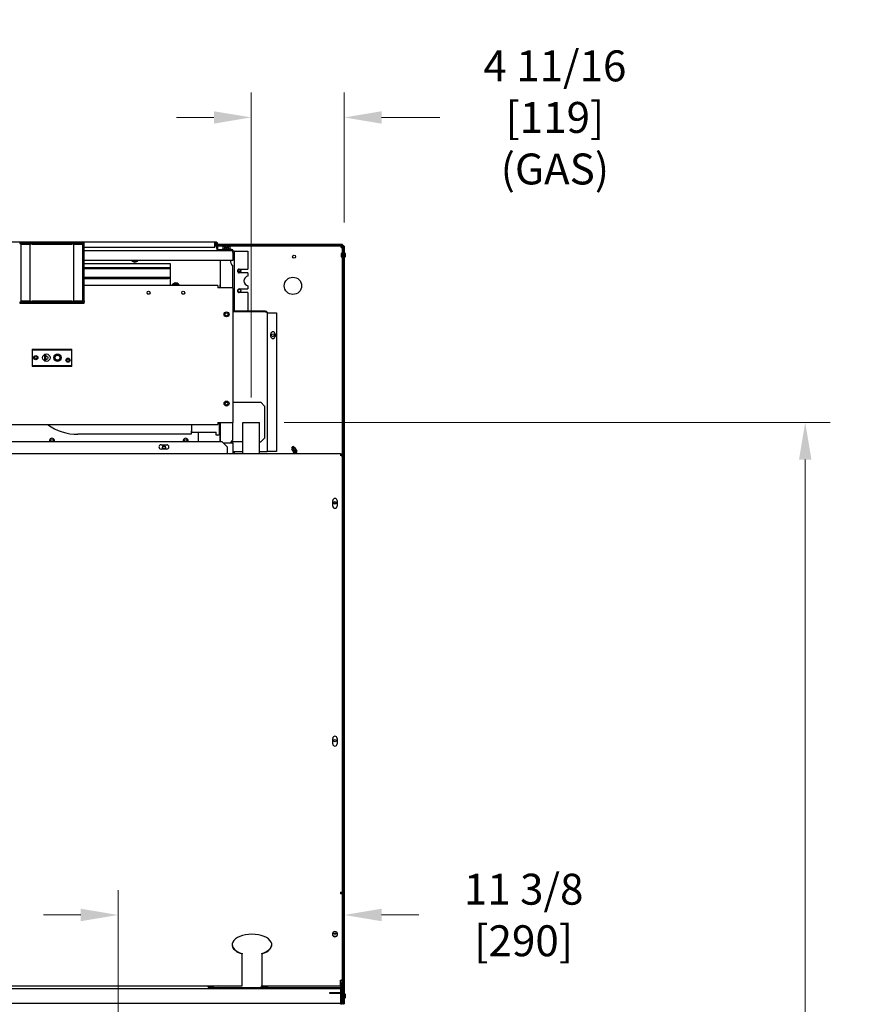
# Model space of a CAD drawing. Units: inches. Extents: x -8 to 224, y -211 to 136.
# Drawn here: x 182 to 224, y 55 to 105 of the extents above; entities that cross this region are included whole.
import ezdxf

# ---------------------------------------------------------------- set-up
doc = ezdxf.new("R2010")
doc.units = ezdxf.units.IN
doc.header["$LTSCALE"] = 10
doc.header["$MEASUREMENT"] = 0
doc.layers.add('Dimensions(Dexter)', color=1, linetype='Continuous', lineweight=20, true_color=0xff0000)
doc.layers.add('Visible Edges(Dexter)', color=7, linetype='Continuous', lineweight=25)
doc.styles.add('DIMTXT', font='tahoma.ttf', dxfattribs={"width": 0.75})
doc.dimstyles.new('FRAC$0', dxfattribs={"dimtxt": 2, "dimasz": 0.188, "dimexe": 0.125, "dimexo": 0.125, "dimgap": 0.094, "dimtad": 0, "dimtih": 1, "dimtoh": 1, "dimdec": 6, "dimzin": 12, "dimdsep": 46, "dimlunit": 5, "dimtxsty": 'DIMTXT', "dimcen": -0.063, "dimadec": 0, "dimazin": 0, "dimtp": 0.031, "dimtm": 0.031, "dimtfac": 1, "dimtdec": 6, "dimtix": 1, "dimtofl": 0, "dimtmove": 0, "dimatfit": 3, "dimfxl": 1, "dimfrac": 2, "dimtolj": 1, "dimtzin": 12, "dimlwd": 40, "dimlwe": 40, "dimarcsym": 0})

# ---------------------------------------------------------------- blocks, each defined once
blk = doc.blocks.new('*D49')
at = {"layer": 'Defpoints', "color": 0, "linetype": 'Continuous', "transparency": 16777216}
for p in [(193.236, 99.923), (197.937, 93.365), (193.236, 84.54)]:
    blk.add_point(p, dxfattribs=at)
at = {"layer": 'Dimensions(Dexter)', "color": 7, "linetype": 'Continuous', "lineweight": 0, "transparency": 16777216}
for p, q in [((193.236, 85.79), (193.236, 101.173)), ((197.937, 94.615), (197.937, 101.173)), ((191.356, 99.923), (189.476, 99.923)), ((199.817, 99.923), (202.759, 99.923))]:
    blk.add_line(p, q, dxfattribs=at)
at = {"layer": 'Dimensions(Dexter)', "color": 7, "linetype": 'Continuous', "transparency": 16777216}
for points in [[(191.356, 100.236), (191.356, 99.609), (193.236, 99.923)], [(199.817, 100.236), (199.817, 99.609), (197.937, 99.923)]]:
    blk.add_solid(points, dxfattribs=at)
at = {"layer": 'Dimensions(Dexter)', "color": 7, "linetype": 'Continuous', "lineweight": 5, "transparency": 16777216, "insert": (208.559, 99.923), "char_height": 1.56, "attachment_point": 5, "style": 'DIMTXT'}
blk.add_mtext('\\A1;4 11/16 [119]\\P(GAS)', dxfattribs=at)
blk = doc.blocks.new('*D50')
at = {"layer": 'Defpoints', "color": 0, "linetype": 'Continuous', "transparency": 16777216}
for p in [(193.656, 84.54), (221.189, 84.54), (196.969, 15.154)]:
    blk.add_point(p, dxfattribs=at)
at = {"layer": 'Dimensions(Dexter)', "color": 7, "linetype": 'Continuous', "lineweight": 0, "transparency": 16777216}
for p, q in [((194.906, 84.54), (222.439, 84.54)), ((221.189, 82.66), (221.189, 48.653)), ((221.189, 17.034), (221.189, 42.041)), ((198.219, 15.154), (222.439, 15.154))]:
    blk.add_line(p, q, dxfattribs=at)
at = {"layer": 'Dimensions(Dexter)', "color": 7, "linetype": 'Continuous', "transparency": 16777216}
for points in [[(220.875, 82.66), (221.502, 82.66), (221.189, 84.54)], [(220.875, 17.034), (221.502, 17.034), (221.189, 15.154)]]:
    blk.add_solid(points, dxfattribs=at)
at = {"layer": 'Dimensions(Dexter)', "color": 7, "linetype": 'Continuous', "lineweight": 5, "transparency": 16777216, "insert": (221.189, 45.347), "char_height": 1.56, "attachment_point": 5, "style": 'DIMTXT'}
blk.add_mtext('\\A1;69 3/8 [1762]\\P(GAS)', dxfattribs=at)
blk = doc.blocks.new('*D53')
at = {"layer": 'Defpoints', "color": 0, "linetype": 'Continuous', "transparency": 16777216}
for p in [(186.52, 59.688), (197.935, 55.107), (186.52, 51.572)]:
    blk.add_point(p, dxfattribs=at)
at = {"layer": 'Dimensions(Dexter)', "color": 7, "linetype": 'Continuous', "lineweight": 0, "transparency": 16777216}
for p, q in [((186.52, 52.822), (186.52, 60.938)), ((184.64, 59.688), (182.76, 59.688)), ((199.815, 59.688), (201.695, 59.688))]:
    blk.add_line(p, q, dxfattribs=at)
at = {"layer": 'Dimensions(Dexter)', "color": 7, "linetype": 'Continuous', "transparency": 16777216}
for points in [[(184.64, 60.002), (184.64, 59.375), (186.52, 59.688)], [(199.815, 60.002), (199.815, 59.375), (197.935, 59.688)]]:
    blk.add_solid(points, dxfattribs=at)
at = {"layer": 'Dimensions(Dexter)', "color": 7, "linetype": 'Continuous', "lineweight": 5, "transparency": 16777216, "insert": (206.983, 59.688), "char_height": 1.56, "attachment_point": 5, "style": 'DIMTXT'}
blk.add_mtext('\\A1;11 3/8 [290]', dxfattribs=at)

msp = doc.modelspace()

# ---------------------------------------------------------------- linework, layer by layer
for p, q in [((192.815811, 84.5404696), (193.655811, 84.5404696)), ((193.655811, 83.5525396), (193.725811, 83.5525396))]:
    msp.add_line(p, q)
at = {"layer": 'Visible Edges(Dexter)'}
for p, q in [((174.934211, 93.6509396), (191.434211, 93.6509396)), ((181.746711, 93.6129396), (181.559211, 93.6129396)), ((181.559211, 93.6129396), (181.559211, 93.5613396)), ((181.559211, 93.5613396), (181.746711, 93.5613396)), ((181.618011, 93.5303396), (182.019611, 93.5303396)), ((181.618011, 93.5303396), (181.618011, 90.6553396)), ((181.746711, 93.5613396), (181.746711, 93.6129396)), ((184.621711, 93.6129396), (181.746711, 93.6129396)), ((184.621711, 93.5613396), (181.746711, 93.5613396)), ((182.019611, 93.5303396), (182.082111, 93.5303396)), ((182.082111, 90.6553396), (182.082111, 93.5303396)), ((182.180511, 93.5303396), (182.082111, 93.5303396)), ((182.180511, 93.5303396), (184.183711, 93.5303396)), ((184.282111, 93.5303396), (184.183711, 93.5303396)), ((184.282111, 93.5303396), (184.344611, 93.5303396)), ((184.282111, 93.5303396), (184.282111, 90.6553396)), ((184.344611, 93.5303396), (184.746211, 93.5303396)), ((184.809211, 93.6129396), (184.621711, 93.6129396)), ((184.621711, 93.6129396), (184.621711, 93.5613396)), ((184.621711, 93.5613396), (184.809211, 93.5613396)), ((184.746211, 90.6553396), (184.746211, 93.5303396)), ((184.809211, 93.5613396), (184.809211, 93.6129396)), ((184.809211, 93.4988396), (184.809211, 93.5613396)), ((184.809211, 90.6645396), (184.809211, 93.4988396)), ((191.402961, 93.3650396), (191.402961, 93.5525396)), ((191.496711, 93.5149396), (191.402961, 93.5149396)), ((191.402961, 93.4753396), (191.496711, 93.4753396)), ((191.496711, 93.4275396), (191.402961, 93.4275396)), ((191.434211, 93.6509396), (191.434211, 93.6150396)), ((191.496711, 93.3118396), (191.496711, 93.5525396)), ((191.496711, 93.5525396), (191.532611, 93.5525396)), ((191.532611, 93.5525396), (191.532611, 93.3118396)), ((197.654886, 93.5149396), (191.532611, 93.5149396)), ((191.532611, 93.4753396), (197.654886, 93.4753396)), ((197.764186, 93.4275396), (191.532611, 93.4275396)), ((191.8165777, 93.3893174), (191.8165777, 93.3952174)), ((191.8165777, 93.2885396), (191.8165777, 93.3893174)), ((191.861611, 93.4144396), (191.840711, 93.4144396)), ((191.861611, 93.4085396), (191.840711, 93.4085396)), ((191.966711, 93.4144396), (191.861611, 93.4144396)), ((191.966711, 93.4085396), (191.861611, 93.4085396)), ((191.9066443, 93.2885396), (191.9066443, 93.3893174)), ((191.966711, 93.4144396), (191.966711, 93.4123903)), ((191.966711, 93.4085396), (191.966711, 93.4123903)), ((191.966711, 93.4085396), (191.966711, 93.4064903)), ((191.966711, 93.3365396), (191.966711, 93.4064903)), ((192.026711, 93.4123903), (192.026711, 93.4144396)), ((192.1318109, 93.4144396), (192.026711, 93.4144396)), ((192.026711, 93.4123903), (192.026711, 93.4085396)), ((192.026711, 93.4064903), (192.026711, 93.4085396)), ((192.1318109, 93.4085396), (192.026711, 93.4085396)), ((192.026711, 93.4064903), (192.026711, 93.3365396)), ((192.0867776, 93.2885396), (192.0867776, 93.3893174)), ((192.152711, 93.4144396), (192.1318109, 93.4144396)), ((192.152711, 93.4085396), (192.1318109, 93.4085396)), ((192.1768443, 93.3893174), (192.1768443, 93.3952174)), ((192.1768443, 93.2885396), (192.1768443, 93.3893174)), ((197.842386, 93.5149396), (197.654886, 93.5149396)), ((197.654886, 93.5149396), (197.654886, 93.4753396)), ((197.654886, 93.4753396), (197.842386, 93.4753396)), ((197.764186, 93.4275396), (197.764186, 93.4753396)), ((197.7732484, 93.4275396), (197.826686, 93.4275396)), ((197.7735977, 93.424104), (197.825686, 93.424104)), ((197.7762641, 93.3955396), (197.827186, 93.3955396)), ((197.8471222, 93.424104), (197.825686, 93.424104)), ((197.827186, 93.3955396), (197.827186, 93.3607978)), ((197.842386, 93.4753396), (197.842386, 93.5149396)), ((197.842386, 93.4756396), (197.8846504, 93.4756396)), ((197.8846504, 93.4756396), (197.8846504, 93.458881)), ((197.936186, 93.424104), (197.919839, 93.424104)), ((197.936186, 93.424104), (197.936186, 93.3783)), ((191.402961, 93.3650396), (184.809211, 93.3650396)), ((184.809211, 93.2134396), (192.309211, 93.2134396)), ((192.309211, 93.2493396), (191.595111, 93.2493396)), ((191.789711, 93.2944396), (191.8165777, 93.2944396)), ((191.789711, 93.2944396), (191.789711, 93.2885396)), ((191.789711, 93.2885396), (192.203711, 93.2885396)), ((191.789711, 93.2885396), (191.789711, 93.2575396)), ((191.789711, 93.2575396), (192.203711, 93.2575396)), ((191.901711, 93.2575396), (191.901711, 93.2493396)), ((192.026711, 93.3424396), (191.966711, 93.3424396)), ((192.026711, 93.3365396), (191.966711, 93.3365396)), ((192.091711, 93.2575396), (192.091711, 93.2493396)), ((192.1768443, 93.2944396), (192.203711, 93.2944396)), ((192.203711, 93.2944396), (192.203711, 93.2885396)), ((192.203711, 93.2885396), (192.203711, 93.2575396)), ((192.309211, 93.2134396), (192.309211, 93.2493396)), ((192.309211, 93.1150396), (192.309211, 93.2134396)), ((192.372636, 93.1775396), (192.309211, 93.1775396)), ((192.309211, 93.1150396), (192.309211, 92.7134396)), ((192.372636, 93.1775396), (192.372636, 90.1550396)), ((192.372636, 93.1775396), (192.435136, 93.1775396)), ((192.435136, 93.1775396), (193.074836, 93.1775396)), ((193.074836, 93.1775396), (193.074836, 92.2712896)), ((197.785486, 93.0549496), (197.785486, 92.8957296)), ((197.889186, 93.3650396), (197.827186, 93.3650396)), ((197.889186, 93.3503396), (197.841386, 93.3503396)), ((197.841386, 56.1003396), (197.841386, 93.3503396)), ((197.889186, 93.3650396), (197.936986, 93.3650396)), ((197.889186, 55.8381396), (197.889186, 93.3650396)), ((197.889186, 56.1003396), (197.889186, 93.3503396)), ((197.936986, 93.3650396), (197.936986, 55.2103396)), ((197.951986, 93.1003396), (197.936986, 93.1003396)), ((197.951986, 93.1003396), (197.951986, 92.8503396)), ((197.972986, 93.0628396), (197.972986, 92.8878396)), ((192.309211, 92.7134396), (184.809211, 92.7134396)), ((184.809211, 92.5525396), (189.153886, 92.5525396)), ((187.2690883, 92.7134396), (187.294636, 92.6986896)), ((187.294636, 92.6986896), (187.372636, 92.6536563)), ((187.372636, 92.6536563), (187.450636, 92.6986896)), ((187.450636, 92.6986896), (187.4761837, 92.7134396)), ((189.153886, 92.5525396), (189.153886, 91.4417396)), ((191.684211, 91.3314396), (191.684211, 92.7134396)), ((192.309211, 91.3314396), (192.309211, 92.4610332)), ((197.951986, 92.8503396), (197.936986, 92.8503396)), ((189.061986, 92.3431014), (184.809211, 92.3431014)), ((184.809211, 92.2953014), (189.061986, 92.2953014)), ((189.061986, 92.3431014), (189.061986, 92.2953014)), ((189.061986, 92.3106539), (189.062186, 92.3106539)), ((189.061986, 92.2769956), (189.061986, 92.2953014)), ((189.061986, 92.2768542), (189.061986, 92.2769956)), ((189.062186, 92.2768542), (189.061986, 92.2768542)), ((189.153886, 92.3431014), (189.062186, 92.3431014)), ((189.062186, 92.3431014), (189.062186, 92.3093017)), ((189.062186, 92.3093017), (189.153886, 92.3093017)), ((189.062186, 92.3093017), (189.062186, 92.2768542)), ((192.7081207, 92.1455396), (192.5702512, 92.1455396)), ((192.639186, 92.2712896), (193.074836, 92.2712896)), ((193.074836, 92.0837896), (192.639186, 92.0837896)), ((193.074836, 92.0837896), (193.074836, 91.9231057)), ((189.060386, 91.8431014), (184.809211, 91.8431014)), ((184.809211, 91.7953014), (189.060386, 91.7953014)), ((191.559211, 91.4417396), (184.809211, 91.4417396)), ((189.060386, 91.8431014), (189.060386, 91.7953014)), ((189.060386, 91.8106539), (189.060586, 91.8106539)), ((189.060386, 91.7769956), (189.060386, 91.7953014)), ((189.060386, 91.7768542), (189.060386, 91.7769956)), ((189.060586, 91.7768542), (189.060386, 91.7768542)), ((189.153886, 91.8431014), (189.060586, 91.8431014)), ((189.060586, 91.8431014), (189.060586, 91.8093017)), ((189.060586, 91.8093017), (189.153886, 91.8093017)), ((189.060586, 91.8093017), (189.060586, 91.7768542)), ((189.2934607, 91.4762875), (189.2885191, 91.4417396)), ((189.3770513, 91.5098227), (189.2934607, 91.4762875)), ((189.4606419, 91.543358), (189.3770513, 91.5098227)), ((189.5314795, 91.487734), (189.4606419, 91.543358)), ((189.5900539, 91.4417396), (189.5314795, 91.487734)), ((191.559211, 91.4417396), (191.559211, 91.3314396)), ((191.684211, 91.4859467), (191.648311, 91.4859467)), ((191.648311, 91.4859467), (191.648311, 91.3314396)), ((193.074836, 91.4319734), (193.074836, 91.2712896)), ((188.0106501, 91.0229772), (188.1077718, 91.0229772)), ((189.7606501, 91.0229772), (189.8577718, 91.0229772)), ((192.309211, 91.3314396), (191.559211, 91.3314396)), ((192.309211, 91.3314396), (192.309211, 84.5370396)), ((192.639186, 91.2712896), (193.074836, 91.2712896)), ((193.074836, 91.0837896), (192.639186, 91.0837896)), ((193.074836, 91.0837896), (193.074836, 90.1550396)), ((181.559211, 90.6020396), (181.559211, 90.5504396)), ((181.746711, 90.6020396), (181.559211, 90.6020396)), ((181.559211, 90.5504396), (181.746711, 90.5504396)), ((182.019611, 90.6553396), (181.618011, 90.6553396)), ((181.746711, 90.5504396), (181.746711, 90.6020396)), ((181.746711, 90.6020396), (184.621711, 90.6020396)), ((181.746711, 90.5504396), (184.621711, 90.5504396)), ((182.082111, 90.6553396), (182.019611, 90.6553396)), ((182.082111, 90.6553396), (182.180511, 90.6553396)), ((184.183711, 90.6553396), (182.180511, 90.6553396)), ((184.183711, 90.6553396), (184.282111, 90.6553396)), ((184.344611, 90.6553396), (184.282111, 90.6553396)), ((184.746211, 90.6553396), (184.344611, 90.6553396)), ((184.621711, 90.6020396), (184.621711, 90.5504396)), ((184.809211, 90.6020396), (184.621711, 90.6020396)), ((184.621711, 90.5504396), (184.809211, 90.5504396)), ((184.809211, 90.6645396), (184.809211, 90.6020396)), ((184.809211, 90.5504396), (184.809211, 90.6020396)), ((193.958211, 90.1550396), (192.309211, 90.1550396)), ((192.309211, 90.1274396), (193.958211, 90.1274396)), ((193.958211, 90.1079234), (192.309211, 90.1079234)), ((192.372636, 90.1274396), (192.372636, 90.1079234)), ((193.074836, 90.1274396), (193.074836, 90.1079234)), ((193.958211, 90.1274396), (193.958211, 90.1550396)), ((194.048311, 90.0649396), (194.110811, 90.0649396)), ((194.048311, 90.0649396), (194.048311, 83.0649396)), ((194.110811, 90.0649396), (194.520711, 90.0649396)), ((194.520711, 90.0649396), (194.520711, 83.0649396)), ((194.223711, 88.8742896), (194.223711, 88.9982896)), ((194.442711, 88.9982896), (194.442711, 88.8742896)), ((182.183711, 88.2405396), (182.183711, 88.1925396)), ((182.183711, 88.2405396), (184.183711, 88.2405396)), ((182.183711, 88.1925396), (182.183711, 87.4135396)), ((182.183711, 88.1925396), (184.183711, 88.1925396)), ((182.823211, 87.9280396), (182.863211, 87.9280396)), ((182.823211, 87.6780396), (182.823211, 87.9280396)), ((182.863211, 87.9280396), (182.863211, 87.6780396)), ((182.8958862, 87.8994826), (182.863211, 87.9280396)), ((184.183711, 88.1925396), (184.183711, 88.2405396)), ((184.183711, 87.4135396), (184.183711, 88.1925396)), ((182.863211, 87.6780396), (182.823211, 87.6780396)), ((182.9068483, 87.7119877), (182.863211, 87.6780396)), ((182.183711, 87.4135396), (182.183711, 87.3655396)), ((182.183711, 87.4135396), (184.183711, 87.4135396)), ((184.183711, 87.3655396), (182.183711, 87.3655396)), ((184.183711, 87.3655396), (184.183711, 87.4135396)), ((191.9534704, 85.5525396), (192.0399516, 85.5525396)), ((192.309211, 85.5525396), (193.725811, 85.5525396)), ((193.725811, 85.5525396), (193.913311, 85.3650396)), ((193.913311, 85.3650396), (193.913311, 83.7400396)), ((191.559211, 84.5370396), (191.559211, 84.4267396)), ((191.559211, 84.5370396), (192.309211, 84.5370396)), ((191.6216251, 84.5370396), (191.6216251, 83.9482037)), ((191.648311, 84.5370396), (191.648311, 83.5517896)), ((191.684211, 83.5517896), (191.684211, 84.5370396)), ((192.309211, 83.6440459), (192.309211, 84.5370396)), ((192.815811, 82.9543896), (192.815811, 84.5404696)), ((193.655811, 82.9543896), (193.655811, 84.5404696)), ((174.809211, 84.4267396), (191.559211, 84.4267396)), ((190.2136251, 84.1149503), (190.2216251, 84.1149503)), ((190.2136251, 84.1149503), (190.2136251, 83.9362896)), ((190.2216251, 84.4267396), (190.2216251, 84.0492925)), ((190.2216251, 84.0492925), (191.4716251, 84.0492925)), ((190.559211, 84.0492925), (190.559211, 83.5517896)), ((191.4636251, 83.9362896), (191.4636251, 84.0492925)), ((191.4716251, 83.8862037), (191.4716251, 84.0492925)), ((191.774486, 83.5517896), (174.430736, 83.5517896)), ((190.2136251, 83.9362896), (184.4966251, 83.9362896)), ((191.4716251, 83.9362896), (191.4636251, 83.9362896)), ((191.5596251, 83.8862037), (191.4716251, 83.8862037)), ((191.774486, 83.5517896), (192.024486, 83.3017896)), ((191.821536, 83.5047396), (192.309211, 83.5047396)), ((192.815811, 83.5525396), (192.2177046, 83.5525396)), ((192.309211, 83.5047396), (192.309211, 82.9900396)), ((193.913311, 83.7400396), (193.725811, 83.5525396)), ((197.746886, 82.9543896), (172.805736, 82.9543896)), ((188.695986, 83.4068896), (188.977986, 83.4068896)), ((188.977986, 83.1888896), (188.695986, 83.1888896)), ((188.9093883, 83.3025396), (188.7650337, 83.3025396)), ((192.024486, 83.3017896), (192.024486, 83.0168896)), ((192.024486, 83.0168896), (192.024486, 82.9543896)), ((192.309211, 83.0649396), (192.815811, 83.0649396)), ((192.309211, 82.9900396), (192.309211, 82.9543896)), ((192.372636, 82.9900396), (192.309211, 82.9900396)), ((192.324836, 82.9543896), (192.324836, 82.9900396)), ((192.372636, 83.0649396), (192.372636, 82.9900396)), ((192.372636, 82.9900396), (192.372636, 82.9543896)), ((193.655811, 83.0649396), (193.958211, 83.0649396)), ((193.958211, 83.0649396), (194.048311, 83.0649396)), ((194.110811, 83.0649396), (194.048311, 83.0649396)), ((194.520711, 83.0649396), (194.110811, 83.0649396)), ((195.399841, 83.0099594), (195.290341, 83.1996189)), ((195.3305825, 83.2438201), (195.3609365, 83.2629889)), ((195.425441, 83.2776189), (195.534941, 83.0879594)), ((195.4622325, 83.0315935), (195.4928905, 83.0502722)), ((197.746886, 82.9543896), (197.746886, 82.8642896)), ((197.809386, 82.8642896), (197.809386, 82.8416138)), ((197.836986, 82.8642896), (197.836986, 82.7899444)), ((197.836986, 60.8656358), (197.836986, 82.7899444)), ((197.352611, 80.3137646), (197.352611, 80.5950146)), ((197.571361, 80.5950146), (197.571361, 80.3137646)), ((197.5199703, 80.4430396), (197.4193016, 80.4430396)), ((197.352611, 68.3137646), (197.352611, 68.5950146)), ((197.571361, 68.5950146), (197.571361, 68.3137646)), ((197.746886, 60.8340792), (197.746886, 60.7576701)), ((197.781786, 60.8189108), (197.781786, 60.8371546)), ((197.79393, 60.8189108), (197.781786, 60.8189108)), ((197.809386, 60.8189108), (197.79393, 60.8189108)), ((197.809386, 60.8425221), (197.809386, 60.8173568)), ((197.836986, 60.8656358), (197.836986, 60.8173568)), ((197.836986, 56.4754418), (197.836986, 60.8173568)), ((197.352611, 58.6466704), (197.352611, 58.7957102)), ((197.571361, 58.7957102), (197.571361, 58.6466704)), ((192.775986, 57.7477508), (192.775986, 57.7243446)), ((192.775986, 56.134073), (192.775986, 57.7243446)), ((193.775986, 57.7243446), (193.775986, 57.7477508)), ((193.775986, 57.7243446), (193.775986, 56.134073)), ((192.775986, 56.1203822), (192.775986, 56.134073)), ((193.775986, 56.1203822), (193.775986, 56.134073)), ((197.736986, 56.134073), (197.746886, 56.134073)), ((197.736986, 56.1203822), (197.736986, 56.134073)), ((197.746886, 56.134073), (197.746886, 56.3990327)), ((197.781786, 55.8298896), (197.781786, 56.2515342)), ((197.809386, 56.4204051), (197.809386, 56.2556624)), ((197.809386, 56.2556624), (197.809386, 55.8298896)), ((166.620386, 55.9753396), (197.751986, 55.9753396)), ((171.2792215, 55.975704), (191.1215504, 55.975704)), ((172.805736, 56.1203822), (192.775986, 56.1203822)), ((191.0900586, 56.0562379), (191.1186402, 56.0562379)), ((191.1215504, 56.035504), (191.1215504, 55.975704)), ((191.328186, 56.0337516), (191.1215504, 56.0337516)), ((191.1215504, 56.0231396), (191.328186, 56.0231396)), ((191.184886, 56.0390396), (191.125086, 56.0390396)), ((191.184886, 56.1203822), (191.184886, 56.0390396)), ((191.247386, 56.1010396), (191.184886, 56.1010396)), ((191.184886, 56.0562379), (191.328186, 56.0562379)), ((191.562586, 56.1010396), (191.247386, 56.1010396)), ((191.328186, 56.0562379), (191.328186, 56.0231396)), ((191.328186, 56.0231396), (195.576686, 56.0231396)), ((191.328186, 56.0231396), (191.328186, 55.9753396)), ((191.5819286, 56.1203822), (191.562586, 56.1010396)), ((193.692186, 56.0341396), (194.086186, 56.0341396)), ((193.692186, 56.0341396), (193.692186, 56.0231396)), ((193.775986, 56.1203822), (197.736986, 56.1203822)), ((193.826686, 56.078469), (193.951686, 56.078469)), ((194.086186, 56.0341396), (194.086186, 56.0231396)), ((195.576686, 56.0231396), (196.576686, 56.0231396)), ((195.576686, 55.9753396), (195.576686, 56.0231396)), ((196.576686, 56.0231396), (196.576686, 55.9753396)), ((196.576686, 56.0231396), (197.764186, 56.0231396)), ((197.434386, 55.7673896), (197.184386, 55.7673896)), ((197.184386, 55.7673896), (197.184386, 55.7397896)), ((197.184386, 55.7397896), (197.434386, 55.7397896)), ((197.719286, 55.7673896), (197.434386, 55.7673896)), ((197.434386, 55.7397896), (197.434386, 55.7673896)), ((197.434386, 55.7397896), (197.719286, 55.7397896)), ((197.751986, 55.9753396), (197.764186, 55.9753396)), ((197.7616651, 55.783952), (197.7616651, 55.8381396)), ((197.764311, 55.8259396), (197.7616651, 55.8259396)), ((197.7616651, 55.2253396), (197.7616651, 55.7503784)), ((197.764186, 55.9753396), (197.764186, 56.0231396)), ((197.764311, 55.8994123), (197.764311, 55.8259396)), ((197.764311, 55.8259396), (197.764311, 55.7865421)), ((197.764311, 55.7518462), (197.764311, 55.1690646)), ((197.784686, 55.6799496), (197.784686, 55.5207296)), ((197.889186, 55.8381396), (197.814486, 55.8381396)), ((197.814486, 55.8381396), (197.814486, 55.2253396)), ((197.841386, 56.1003396), (197.889186, 56.1003396)), ((197.889186, 55.2253396), (197.889186, 55.8381396)), ((197.951186, 55.7253396), (197.936986, 55.7253396)), ((197.951186, 55.7253396), (197.951186, 55.4753396)), ((197.972186, 55.6878396), (197.972186, 55.5128396)), ((197.7616651, 55.2253396), (166.6107069, 55.2253396)), ((197.764311, 55.2103396), (197.826686, 55.2103396)), ((197.8846504, 55.2100146), (197.764311, 55.2100146)), ((197.814486, 55.2253396), (197.889186, 55.2253396)), ((197.889186, 55.2103396), (197.826686, 55.2103396)), ((197.8846504, 55.2103396), (197.8846504, 55.2100146)), ((197.889186, 55.2103396), (197.889186, 55.2253396)), ((197.889186, 55.2103396), (197.936986, 55.2103396)), ((197.951186, 55.4753396), (197.936986, 55.4753396))]:
    msp.add_line(p, q, dxfattribs=at)
for centre, radius in [((195.403886, 92.8962896), 0.076), ((192.639186, 92.1775396), 0.076), ((195.341386, 91.4275396), 0.4375), ((188.059211, 91.0814396), 0.076), ((189.809211, 91.0814396), 0.076), ((192.639186, 91.1775396), 0.076), ((191.996711, 89.9900396), 0.125), ((191.996711, 89.9900396), 0.076), ((194.333186, 88.9363396), 0.076), ((182.903211, 87.8030396), 0.1875), ((183.465211, 87.8030396), 0.1875), ((183.465211, 87.8030396), 0.15), ((183.465211, 87.8030396), 0.125), ((182.371211, 87.8030396), 0.104), ((182.371211, 87.8030396), 0.064), ((183.996211, 87.6780396), 0.104), ((183.996211, 87.6780396), 0.064), ((191.996711, 85.4900396), 0.125), ((191.996711, 85.4900396), 0.076), ((183.184211, 83.6150396), 0.0625), ((189.934211, 83.6150396), 0.0625), ((188.837211, 83.2787396), 0.076), ((197.469636, 80.4800896), 0.0625), ((197.469636, 68.4800896), 0.0625)]:
    msp.add_circle(centre, radius, dxfattribs=at)
for centre, radius, start, end in [((191.996711, 93.1938222), 0.2701999, 125.26438968, 131.8103149), ((191.996711, 93.1879222), 0.2701999, 125.26438968, 131.8103149), ((191.996711, 93.1879222), 0.2206173, 97.81541225, 114.09484255), ((191.996711, 93.1938222), 0.2206173, 97.81541225, 103.28056296), ((191.996711, 93.1938222), 0.2206173, 76.71943704, 82.18458775), ((191.996711, 93.1879222), 0.2206173, 65.90515745, 82.18458775), ((191.996711, 93.1938222), 0.2701999, 48.1896851, 54.73561032), ((191.996711, 93.1879222), 0.2701999, 48.1896851, 54.73561032), ((197.826686, 93.3650396), 0.1103, 0, 90), ((197.826686, 93.3650396), 0.0625, 0, 90), ((191.595111, 93.3118396), 0.0984, 180, 270), ((191.595111, 93.3118396), 0.0625, 180, 270), ((197.843236, 92.9440896), 0.125, 90.8480085, 117.51623933), ((197.843236, 93.0065896), 0.125, 242.48376067, 269.1519915), ((197.9290038, 93.0628396), 0.0439821, 0, 58.49765267), ((197.9290038, 92.8878396), 0.0439821, 301.50234733, 0), ((187.372636, 92.8337896), 0.207, 215.54913958, 324.45086042), ((187.372636, 92.8337896), 0.156, 230.48647023, 240), ((187.372636, 92.8337896), 0.156, 240, 300), ((187.372636, 92.8337896), 0.1248, 254.65350032, 285.34649968), ((187.372636, 92.8337896), 0.156, 300, 309.51352977), ((192.434211, 92.6775396), 0.25, 171.74378331, 240), ((192.639186, 92.1775396), 0.09375, 90, 270), ((193.121711, 91.6775396), 0.25, 100.80692287, 259.19307713), ((189.435136, 91.3650396), 0.207, 21.74839388, 158.25160612), ((189.435136, 91.3650396), 0.156, 111.85987529, 150.54981428), ((189.435136, 91.3650396), 0.1248, 37.92165078, 142.07834922), ((189.435136, 91.3650396), 0.156, 51.85987529, 111.85987529), ((189.435136, 91.3650396), 0.156, 29.45018572, 51.85987529), ((192.639186, 91.1775396), 0.09375, 90, 270), ((194.333211, 88.9982896), 0.1095, 0, 180), ((194.333211, 88.8742896), 0.1095, 180, 0), ((184.4966251, 86.5612896), 2.625, 234.40601855, 270), ((191.5596251, 83.9482037), 0.062, 270, 0), ((183.184211, 83.6150396), 0.125, 329.60224288, 210.39775712), ((189.934211, 83.6150396), 0.125, 329.60224288, 210.39775712), ((192.434211, 83.4275396), 0.25, 120, 162.0130722), ((188.695986, 83.2978896), 0.109, 90, 270), ((188.977986, 83.2978896), 0.109, 270, 90), ((195.357891, 83.2386189), 0.078, 30, 210), ((182.186186, 74.9430396), 15.546, 32.27270402, 32.48020923), ((182.186186, 74.9430396), 15.5819, 32.27270402, 32.48402272), ((182.186186, 74.9430396), 15.546, 31.35224825, 32.27270402), ((182.186186, 74.9430396), 15.5819, 31.35224825, 32.27270402), ((195.467391, 83.0489594), 0.078, 210, 30), ((182.186186, 74.9430396), 15.546, 31.11392641, 31.35224825), ((182.186186, 74.9430396), 15.5819, 31.1221067, 31.35224825), ((197.461986, 80.5950146), 0.109375, 0, 180), ((197.461986, 80.3137646), 0.109375, 180, 0), ((197.461986, 68.5950146), 0.109375, 0, 180), ((197.461986, 68.3137646), 0.109375, 180, 0), ((182.186186, 56.0225146), 0.07, 221.96849791, 222.3710028), ((182.186186, 56.0225146), 0.07, 317.6289972, 318.03150209), ((189.641036, 56.0225146), 0.07, 221.96849791, 222.37100279), ((189.641036, 56.0225146), 0.07, 317.62899721, 318.03150209), ((190.530686, 56.0856396), 0.1103, 265.34094218, 270), ((193.889186, 55.6626294), 0.4205102, 98.54748193, 117.93557952), ((193.889186, 55.6626294), 0.4205102, 62.06442048, 81.45251807), ((197.719286, 55.8298896), 0.0901, 270, 0), ((197.719286, 55.8298896), 0.0625, 270, 0), ((197.842436, 55.5690896), 0.125, 102.92056678, 117.51623933), ((197.9282038, 55.6878396), 0.0439821, 0, 58.49765267), ((197.842436, 55.6315896), 0.125, 242.48376067, 257.07943322), ((197.9282038, 55.5128396), 0.0439821, 301.50234733, 0)]:
    msp.add_arc(centre, radius, start, end, dxfattribs=at)
for centre, major_axis, ratio, start_param, end_param in [((191.861611, 93.1938222), (0, 0.2206173), 0.5, 0, 0.4205343353), ((191.861611, 93.1879222), (0, 0.2206173), 0.5, 0, 0.4205343353), ((191.861611, 93.1938222), (0, 0.2206173), 0.5, 6.051395757, 6.2831853072), ((191.861611, 93.1879222), (0, 0.2206173), 0.5, 5.8626509719, 6.2831853072), ((192.1318109, 93.1879222), (0, 0.2206173), 0.5, 0, 0.4205343353), ((192.1318109, 93.1938222), (0, 0.2206173), 0.5, 0, 0.2317895502), ((192.1318109, 93.1938222), (0, 0.2206173), 0.5, 5.8626509719, 6.2831853072), ((192.1318109, 93.1879222), (0, 0.2206173), 0.5, 5.8626509719, 6.2831853072), ((193.275986, 58.1832682), (-1, 0), 0.5299192642, 2.0943951024, 7.3303828584), ((197.461986, 58.7957102), (-0.109375, 0), 0.5299192642, 3.1415926536, 6.2831853072), ((197.461986, 58.6700766), (-0.109375, 0), 0.5299192642, 0, 3.1415926536), ((197.461986, 58.6466704), (0.109375, 0), 0.5299192642, 3.1415926536, 6.2831853072), ((197.465636, 58.7702655), (-0.0625, 0), 0.5299192642, 0.3611538296, 2.780438824), ((193.275986, 58.2066743), (-1, 0), 0.5299192642, 0.0220864121, 1.0471975512), ((193.275986, 58.2066743), (1, 0), 0.5299192642, 5.235987756, 6.2610988951), ((197.746886, 56.4754418), (0.0901, 0), 0.8480480962, 4.7123889804, 6.2831853072)]:
    msp.add_ellipse(centre, major_axis=major_axis, ratio=ratio, start_param=start_param, end_param=end_param, dxfattribs=at)
msp.add_ellipse((197.465636, 58.7468593), major_axis=(0.0625, 0), ratio=0.5299192642, dxfattribs=at)
for points, knots in [([(191.402961, 93.5525396), (191.4056055, 93.5656199), (191.4082241, 93.5785698), (191.413512, 93.6026851), (191.4161294, 93.6136112), (191.421416, 93.6319264), (191.4240334, 93.6391332), (191.4291956, 93.6485734), (191.4316921, 93.6509396), (191.434211, 93.6509396)], [0, 0, 0, 0, 0.101688414, 0.101688414, 0.20332863682, 0.20332863682, 0.30496873522, 0.30496873522, 0.40182604947, 0.40182604947, 0.40182604947, 0.40182604947]), ([(191.434211, 93.6150396), (191.4314903, 93.6150396), (191.4287978, 93.6132862), (191.4233576, 93.6064915), (191.4206663, 93.6015234), (191.4154418, 93.5895507), (191.4129589, 93.5828447), (191.4079489, 93.5682086), (191.4054659, 93.5604092), (191.402961, 93.5525396)], [0, 0, 0, 0, 0.06835093903, 0.06835093903, 0.13667095923, 0.13667095923, 0.19960244502, 0.19960244502, 0.26253391577, 0.26253391577, 0.26253391577, 0.26253391577]), ([(191.434211, 93.6509396), (191.4472913, 93.6509396), (191.4602412, 93.6483314), (191.4843565, 93.638207), (191.4952826, 93.6307939), (191.5135978, 93.6121317), (191.5208046, 93.6010683), (191.5302448, 93.5773447), (191.532611, 93.5649984), (191.532611, 93.5525396)], [0, 0, 0, 0, 0.101688414, 0.101688414, 0.20332863682, 0.20332863682, 0.30496873522, 0.30496873522, 0.40182604947, 0.40182604947, 0.40182604947, 0.40182604947]), ([(191.496711, 93.5525396), (191.496711, 93.561087), (191.4949576, 93.5695442), (191.4881629, 93.5852264), (191.4831948, 93.5922866), (191.4712221, 93.6035137), (191.4645161, 93.6077644), (191.44988, 93.6135532), (191.4420807, 93.6150396), (191.434211, 93.6150396)], [0, 0, 0, 0, 0.06835093903, 0.06835093903, 0.13667095923, 0.13667095923, 0.19960244502, 0.19960244502, 0.26253391577, 0.26253391577, 0.26253391577, 0.26253391577]), ([(197.764186, 93.4753396), (197.7654095, 93.4753396), (197.7666216, 93.472511), (197.7690682, 93.4615207), (197.7702796, 93.4534674), (197.7727256, 93.4331549), (197.773937, 93.4210913), (197.7764061, 93.3942662), (197.7776399, 93.3797263), (197.778886, 93.3650396)], [0, 0, 0, 0, 0.11028973239, 0.11028973239, 0.22052384219, 0.22052384219, 0.33075790709, 0.33075790709, 0.44307284775, 0.44307284775, 0.44307284775, 0.44307284775]), ([(197.778886, 93.3650396), (197.7776531, 93.3732735), (197.7764321, 93.3814268), (197.7739669, 93.3966293), (197.7727465, 93.4035303), (197.770282, 93.4151419), (197.7690616, 93.4197389), (197.7666111, 93.4259508), (197.7654042, 93.4275396), (197.764186, 93.4275396)], [0, 0, 0, 0, 0.0634417451, 0.0634417451, 0.12685142574, 0.12685142574, 0.19026106025, 0.19026106025, 0.25295106336, 0.25295106336, 0.25295106336, 0.25295106336]), ([(197.778886, 93.3650396), (197.7933079, 93.363816), (197.8075908, 93.362604), (197.8342508, 93.3601573), (197.8463722, 93.3589459), (197.8668301, 93.3564999), (197.8749697, 93.3552885), (197.8862526, 93.3528195), (197.889186, 93.3515856), (197.889186, 93.3503396)], [0, 0, 0, 0, 0.11028973239, 0.11028973239, 0.22052384218, 0.22052384218, 0.33075790709, 0.33075790709, 0.44307284775, 0.44307284775, 0.44307284775, 0.44307284775]), ([(197.841386, 93.3503396), (197.841386, 93.3515724), (197.8397588, 93.3527935), (197.8334393, 93.3552586), (197.8288103, 93.356479), (197.8171447, 93.3589435), (197.8102223, 93.3601639), (197.7950809, 93.3626145), (197.7870223, 93.3638213), (197.778886, 93.3650396)], [0, 0, 0, 0, 0.0634417451, 0.0634417451, 0.12685142575, 0.12685142575, 0.19026106026, 0.19026106026, 0.25295106337, 0.25295106337, 0.25295106337, 0.25295106337]), ([(194.0157198, 90.088757), (194.0091049, 90.1042345), (193.9964125, 90.1172048), (193.9806641, 90.1232671), (193.9735197, 90.1260174), (193.9658665, 90.1274396), (193.958211, 90.1274396)], [0.25040359778, 0.25040359778, 0.25040359778, 0.25040359778, 0.76606494416, 0.76606494416, 0.76606494416, 1, 1, 1, 1]), ([(193.958211, 90.1079234), (193.991193, 90.0979064), (194.0234204, 90.0878894), (194.0384343, 90.0778724), (194.0448957, 90.0735614), (194.048311, 90.0692505), (194.048311, 90.0649396)], [-1, -1, -1, -1, -0.30087570297, -0.30087570297, -0.30087570297, 0, 0, 0, 0]), ([(194.0159383, 90.1341174), (194.0252258, 90.1263671), (194.0329278, 90.116725), (194.0384343, 90.1059545), (194.0448957, 90.0933163), (194.048311, 90.0791338), (194.048311, 90.0649396)], [-0.55728640224, -0.55728640224, -0.55728640224, -0.55728640224, -0.30087570298, -0.30087570298, -0.30087570298, 0, 0, 0, 0]), ([(182.9339071, 87.8768746), (182.94518, 87.8721614), (182.9553935, 87.8648971), (182.963438, 87.855696), (182.9813339, 87.8352272), (182.9876754, 87.8052753), (182.9796106, 87.77931), (182.9731551, 87.7585257), (182.9576682, 87.7408378), (182.9382152, 87.7311792)], [0.08691475448, 0.08691475448, 0.08691475448, 0.08691475448, 0.25614449047, 0.25614449047, 0.25614449047, 0.63261511415, 0.63261511415, 0.63261511415, 0.93396591609, 0.93396591609, 0.93396591609, 0.93396591609]), ([(197.746886, 82.9543896), (197.7757297, 82.9543896), (197.79998, 82.9406838), (197.8302506, 82.9055859), (197.836986, 82.8842779), (197.836986, 82.8642896)], [-1, -1, -1, -1, -0.5, -0.5, 0, 0, 0, 0]), ([(197.7468562, 82.9223829), (197.7603968, 82.9179962), (197.7729286, 82.9104675), (197.7984897, 82.8849065), (197.8079699, 82.8635771), (197.8092397, 82.8417164)], [-0.80180027405, -0.80180027405, -0.80180027405, -0.80180027405, -0.5, -0.5, -0.03555077951, -0.03555077951, -0.03555077951, -0.03555077951]), ([(197.7782081, 82.8573557), (197.7751072, 82.8661569), (197.7700802, 82.8742837), (197.758648, 82.8857159), (197.7529975, 82.8897048), (197.7468631, 82.892712)], [0.21477777978, 0.21477777978, 0.21477777978, 0.21477777978, 0.5, 0.5, 0.70882208823, 0.70882208823, 0.70882208823, 0.70882208823]), ([(197.809386, 82.8642896), (197.809386, 82.8781549), (197.8047138, 82.8929358), (197.7837159, 82.9172822), (197.7668941, 82.9267896), (197.746886, 82.9267896)], [0, 0, 0, 0, 0.5, 0.5, 1, 1, 1, 1]), ([(197.836986, 82.7899444), (197.836986, 82.8065038), (197.8302506, 82.8233517), (197.79998, 82.8505061), (197.7757297, 82.8608126), (197.746886, 82.8642896)], [0, 0, 0, 0, 0.5, 0.5, 1, 1, 1, 1]), ([(197.746886, 60.8340792), (197.771513, 60.8353393), (197.7957252, 60.8382506), (197.8285553, 60.8484211), (197.836986, 60.8556802), (197.836986, 60.8656358)], [-1, -1, -1, -1, -0.5, -0.5, 0, 0, 0, 0]), ([(197.836986, 60.8173568), (197.836986, 60.8042474), (197.8285553, 60.7884129), (197.7957252, 60.7645599), (197.771513, 60.7570023), (197.746886, 60.7576701)], [0, 0, 0, 0, 0.5, 0.5, 1, 1, 1, 1]), ([(197.746886, 60.7810762), (197.7639691, 60.7804085), (197.7807645, 60.7851784), (197.8035378, 60.8000736), (197.809386, 60.8098792), (197.809386, 60.8173568)], [-1, -1, -1, -1, -0.5, -0.5, 0, 0, 0, 0]), ([(197.809386, 56.2556624), (197.809386, 56.2506884), (197.7880837, 56.2464774), (197.7570386, 56.2583497), (197.7537384, 56.2596117), (197.7503451, 56.261046), (197.7468847, 56.2626572)], [0, 0, 0, 0, 1.1384434883, 1.1384434883, 1.1384434883, 1.2594649252, 1.2594649252, 1.2594649252, 1.2594649252]), ([(191.062586, 56.098004), (191.0776428, 56.0729346), (191.0926997, 56.0486826), (191.1077566, 56.0396765), (191.1123545, 56.0369262), (191.1169525, 56.035504), (191.1215504, 56.035504)], [0, 0, 0, 0, 0.7660649442, 0.7660649442, 0.7660649442, 1, 1, 1, 1]), ([(191.062586, 56.098004), (191.0876554, 56.0829472), (191.1119074, 56.0678903), (191.1209136, 56.0528334), (191.1236638, 56.0482355), (191.125086, 56.0436375), (191.125086, 56.0390396)], [0, 0, 0, 0, 0.7660649442, 0.7660649442, 0.7660649442, 1, 1, 1, 1]), ([(191.1771511, 56.0524615), (191.1677462, 56.0607095), (191.1497481, 56.0689747), (191.1268626, 56.0772313), (191.1076701, 56.0841555), (191.0851454, 56.0910798), (191.062586, 56.098004)], [-0.77237214582, -0.77237214582, -0.77237214582, -0.77237214582, -0.35229242054, -0.35229242054, -0.35229242054, 0, 0, 0, 0]), ([(191.1215504, 55.975704), (191.1088199, 55.975704), (191.0960893, 55.998441), (191.0833587, 56.0337274), (191.0764345, 56.0529199), (191.0695102, 56.0754446), (191.062586, 56.098004)], [-1, -1, -1, -1, -0.3522924206, -0.3522924206, -0.3522924206, 0, 0, 0, 0]), ([(197.7587693, 55.9002704), (197.7577045, 55.9214071), (197.7566387, 55.939694), (197.7555735, 55.9527362), (197.7543776, 55.967377), (197.7531818, 55.9753396), (197.751986, 55.9753396)], [-0.7008157285, -0.7008157285, -0.7008157285, -0.7008157285, -0.37064300226, -0.37064300226, -0.37064300226, 0, 0, 0, 0]), ([(197.764186, 56.0231396), (197.7654188, 56.0231396), (197.7666399, 56.0247667), (197.769105, 56.0310862), (197.7703254, 56.0357152), (197.7727899, 56.0473808), (197.7740103, 56.0543033), (197.7764609, 56.0694446), (197.7776678, 56.0775032), (197.778886, 56.0856396)], [0, 0, 0, 0, 0.0634417451, 0.0634417451, 0.12685142574, 0.12685142574, 0.19026106024, 0.19026106024, 0.25295106334, 0.25295106334, 0.25295106334, 0.25295106334]), ([(197.778886, 56.0856396), (197.7776624, 56.0712177), (197.7764504, 56.0569348), (197.7740038, 56.0302747), (197.7727924, 56.0181533), (197.7703464, 55.9976954), (197.769135, 55.9895559), (197.7666659, 55.9782729), (197.765432, 55.9753396), (197.764186, 55.9753396)], [0, 0, 0, 0, 0.11028973239, 0.11028973239, 0.22052384219, 0.22052384219, 0.3307579071, 0.3307579071, 0.44307284776, 0.44307284776, 0.44307284776, 0.44307284776]), ([(197.889186, 55.8381396), (197.889186, 55.8833512), (197.8651908, 55.9278758), (197.8274277, 55.9527362), (197.8216766, 55.9565223), (197.8156354, 55.9598618), (197.8093784, 55.9627325)], [-1, -1, -1, -1, -0.37064300223, -0.37064300223, -0.37064300223, -0.27479504572, -0.27479504572, -0.27479504572, -0.27479504572]), ([(197.8093825, 55.8628639), (197.8097088, 55.8621143), (197.8100193, 55.8613571), (197.8103136, 55.8605927), (197.8130638, 55.8534483), (197.814486, 55.8457951), (197.814486, 55.8381396)], [0.74103647175, 0.74103647175, 0.74103647175, 0.74103647175, 0.76606494393, 0.76606494393, 0.76606494393, 1, 1, 1, 1]), ([(197.889186, 56.1003396), (197.889186, 56.099116), (197.8863574, 56.097904), (197.8753671, 56.0954573), (197.8673138, 56.0942459), (197.8470013, 56.0917999), (197.8349377, 56.0905885), (197.8176428, 56.0889967), (197.8135472, 56.0886288), (197.809386, 56.0882615)], [0, 0, 0, 0, 0.11028973239, 0.11028973239, 0.22052384218, 0.22052384218, 0.33075790709, 0.33075790709, 0.36400764988, 0.36400764988, 0.36400764988, 0.36400764988]), ([(197.809386, 56.0904104), (197.8144377, 56.091277), (197.8190832, 56.0921412), (197.8289883, 56.0942435), (197.8335853, 56.0954639), (197.8397972, 56.0979145), (197.841386, 56.0991213), (197.841386, 56.1003396)], [0.08207875321, 0.08207875321, 0.08207875321, 0.08207875321, 0.12685142574, 0.12685142574, 0.19026106025, 0.19026106025, 0.25295106336, 0.25295106336, 0.25295106336, 0.25295106336])]:
    msp.add_open_spline(points, degree=3, knots=knots, dxfattribs=at)
for points in [[(193.958211, 90.1550396), (193.9790965, 90.1550396), (193.9999026, 90.1474988), (194.0159383, 90.1341174)], [(182.8958862, 87.8994826), (182.9072535, 87.889548), (182.9202797, 87.8825823), (182.933925, 87.8769087)], [(182.9382606, 87.7311262), (182.927282, 87.7257754), (182.9166697, 87.7196284), (182.9068483, 87.7119877)], [(197.82153, 82.8642896), (197.817482, 82.8642896), (197.813434, 82.8642896), (197.809386, 82.8642896)], [(197.836986, 82.8642896), (197.831834, 82.8642896), (197.826682, 82.8642896), (197.82153, 82.8642896)], [(197.781786, 60.8189108), (197.781786, 60.8073055), (197.7794648, 60.7958066), (197.7753484, 60.7850341)], [(197.8093586, 60.8164345), (197.8093768, 60.8172598), (197.809386, 60.8180853), (197.809386, 60.8189108)], [(197.809386, 60.8173568), (197.813434, 60.8173568), (197.817482, 60.8173568), (197.82153, 60.8173568)], [(197.82153, 60.8173568), (197.826682, 60.8173568), (197.831834, 60.8173568), (197.836986, 60.8173568)], [(191.184886, 56.0390396), (191.184886, 56.0435136), (191.1822473, 56.0479922), (191.1771511, 56.0524615)], [(197.7817762, 55.9720296), (197.7720052, 55.9742135), (197.7619991, 55.9753396), (197.751986, 55.9753396)], [(197.758752, 55.9002389), (197.7667551, 55.899294), (197.7745374, 55.8967087), (197.7816142, 55.8928159)], [(197.7616651, 55.8381396), (197.7606998, 55.8596323), (197.7597341, 55.8811174), (197.7587693, 55.9002704)], [(197.778886, 56.0856396), (197.779854, 56.0857845), (197.7808209, 56.0859293), (197.781786, 56.0860739)], [(197.781786, 56.0858856), (197.7808201, 56.0858037), (197.7798534, 56.0857216), (197.778886, 56.0856396)]]:
    msp.add_open_spline(points, degree=3, dxfattribs=at)

# ---------------------------------------------------------------- dimensions: what is measured, and where the dimension line sits
at = {"layer": 'Dimensions(Dexter)', "color": 7, "linetype": 'Continuous', "lineweight": 5}
for base, p1, p2, angle, picture, middle in [((193.235811, 99.9226497), (197.936986, 93.3650396), (193.235811, 84.5404696), 180, '*D49', (208.5587044, 99.9226497)), ((221.18866, 84.5404696), (196.969136, 15.1539396), (193.655811, 84.5404696), 90, '*D50', (221.18866, 45.347198))]:
    dim = msp.add_linear_dim(base=base, p1=p1, p2=p2, angle=angle, text='<>\\P(GAS)', dimstyle='FRAC$0', override={"dimscale": 10, "dimtxt": 0.156, "dimasz": 0.188, "dimdec": 4, "dimrnd": 1e-08, "dimzin": 0, "dimcen": 0.09, "dimclrd": 7, "dimclre": 7, "dimclrt": 7, "dimazin": 3, "dimtp": 0, "dimtm": 0, "dimtfac": 0.600962, "dimtix": 0, "dimatfit": 1, "dimlwd": 0, "dimlwe": 0}, dxfattribs=at)
    dim.commit()
    dim.dimension.update_dxf_attribs({"geometry": picture, "text_midpoint": middle, "dimtype": 160})
dim = msp.add_linear_dim(base=(186.5202735, 59.6884999), p1=(197.935386, 55.1065646), p2=(186.5202735, 51.5715646), dimstyle='FRAC$0', override={"dimscale": 10, "dimtxt": 0.156, "dimasz": 0.188, "dimtih": 0, "dimtoh": 0, "dimdec": 3, "dimrnd": 1e-08, "dimzin": 0, "dimcen": 0.09, "dimse1": 1, "dimclrd": 7, "dimclre": 7, "dimclrt": 7, "dimazin": 3, "dimtp": 0, "dimtm": 0, "dimtfac": 0.600962, "dimtix": 0, "dimatfit": 1, "dimlwd": 0, "dimlwe": 0}, dxfattribs=at)
dim.commit()
dim.dimension.update_dxf_attribs({"geometry": '*D53', "text_midpoint": (206.9826156, 59.6884999), "dimtype": 160})

doc.saveas('drawing.dxf')
